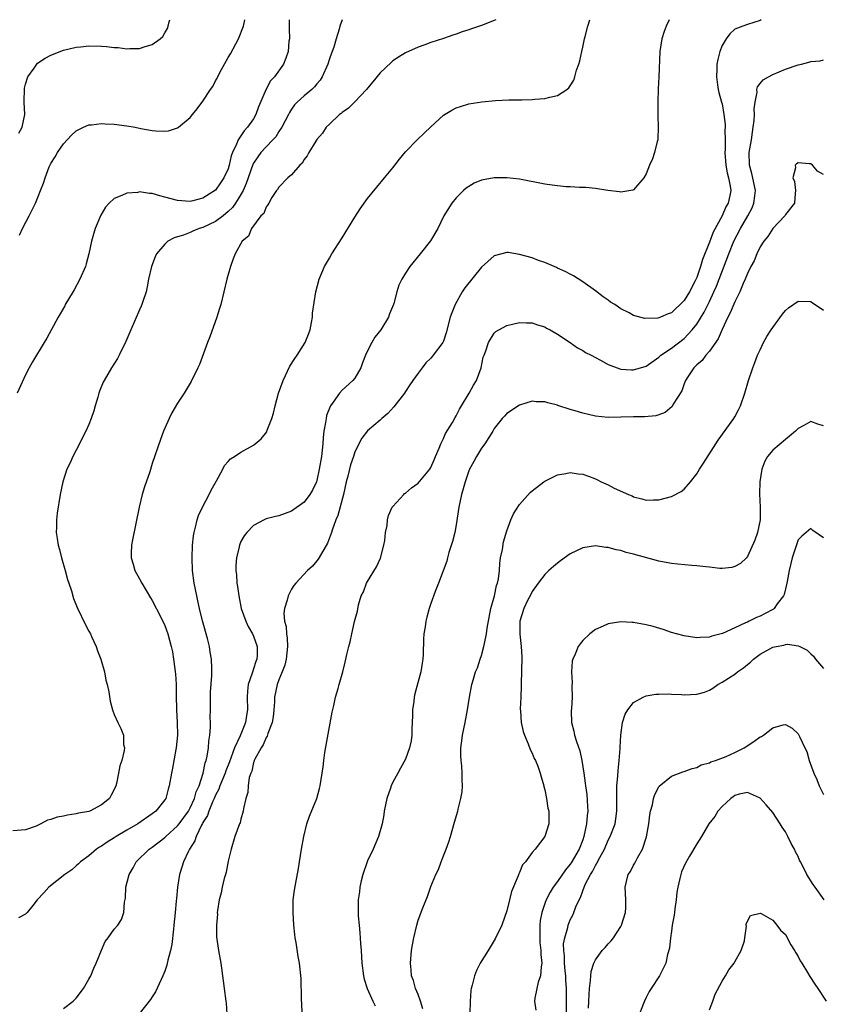
# Model space of a CAD drawing. Units: inches. Extents: x 2583000 to 2586000, y 1548000 to 1551000.
# Drawn here: x 2584188 to 2584315, y 1550844 to 1551000 of the extents above; entities that cross this region are included whole.
import ezdxf

# ---------------------------------------------------------------- set-up
doc = ezdxf.new("R2010")
doc.units = ezdxf.units.IN
doc.header["$MEASUREMENT"] = 0
doc.layers.add('LD25831548_10ft', color=112, linetype='Continuous')

msp = doc.modelspace()

# ---------------------------------------------------------------- linework, layer by layer
at = {"layer": 'LD25831548_10ft'}
for points, elevation in [([(2584239, 1551000), (2584238.62, 1550999), (2584238.52, 1550998.52), (2584238.06, 1550997), (2584237.67, 1550995.67), (2584237.44, 1550995), (2584237.31, 1550994.69), (2584237, 1550993.84), (2584236.73, 1550993), (2584235.86, 1550991), (2584235.53, 1550990.47), (2584235, 1550989.85), (2584234.63, 1550989.37), (2584234.22, 1550989), (2584233, 1550988), (2584231.91, 1550987), (2584231.47, 1550986.53), (2584231, 1550985.86), (2584230.66, 1550985.34), (2584230.5, 1550985), (2584229.44, 1550983), (2584229, 1550982.34), (2584228.49, 1550981.51), (2584228.03, 1550981), (2584227, 1550979.94), (2584226.17, 1550979), (2584225.65, 1550978.35), (2584225, 1550977.34), (2584224.88, 1550977.12), (2584223.85, 1550974.15), (2584223.35, 1550973), (2584223, 1550972.4), (2584222.13, 1550971), (2584221.67, 1550970.33), (2584221, 1550969.7), (2584220.19, 1550969), (2584219, 1550968.13), (2584217, 1550967.18), (2584216.42, 1550967), (2584215.42, 1550966.58), (2584215, 1550966.37), (2584213.95, 1550965.95), (2584213, 1550965.68), (2584212.44, 1550965.56), (2584211.47, 1550965), (2584211, 1550964.57), (2584209.69, 1550963), (2584209.47, 1550962.53), (2584208.86, 1550961), (2584208.41, 1550959), (2584208.21, 1550957.79), (2584208.01, 1550957), (2584207.49, 1550955.49), (2584207.35, 1550955), (2584207.25, 1550954.75), (2584207, 1550954.2), (2584205.64, 1550951), (2584204.84, 1550949.16), (2584203.77, 1550947), (2584203.5, 1550946.5), (2584202.57, 1550945), (2584201.4, 1550943), (2584201.26, 1550942.74), (2584200.66, 1550941.34), (2584200.55, 1550941), (2584200.38, 1550940.38), (2584199.97, 1550939), (2584199.76, 1550938.24), (2584199.37, 1550937), (2584199, 1550936.07), (2584198.53, 1550935), (2584197, 1550932.02), (2584196.44, 1550931), (2584196.01, 1550929.99), (2584195.52, 1550929), (2584194.85, 1550927), (2584194.44, 1550925), (2584193.96, 1550922.04), (2584193.86, 1550921), (2584193.87, 1550919.87), (2584193.83, 1550919), (2584193.96, 1550918.04), (2584194.14, 1550917), (2584194.34, 1550916.34), (2584194.68, 1550915), (2584195.24, 1550913), (2584195.6, 1550911.6), (2584195.8, 1550911), (2584196.22, 1550909.78), (2584196.58, 1550908.58), (2584197.16, 1550907.16), (2584198.43, 1550904.43), (2584199, 1550903.44), (2584199.23, 1550903), (2584199.42, 1550902.58), (2584200.13, 1550901), (2584200.34, 1550900.34), (2584200.85, 1550899), (2584201.43, 1550897), (2584201.69, 1550895.69), (2584201.9, 1550895), (2584202.14, 1550893.86), (2584202.37, 1550892.37), (2584202.73, 1550891), (2584203, 1550890.25), (2584203.56, 1550889), (2584204.03, 1550888.03), (2584204.45, 1550887), (2584204.48, 1550885.52), (2584204.6, 1550885), (2584204.58, 1550884.58), (2584204.17, 1550883), (2584203.86, 1550882.14), (2584203.69, 1550881), (2584203.35, 1550879.35), (2584203.26, 1550879), (2584203, 1550878.39), (2584202.49, 1550877.51), (2584202.22, 1550877), (2584201, 1550875.99), (2584199.13, 1550875), (2584199, 1550874.96), (2584197.33, 1550874.67), (2584197, 1550874.57), (2584195.62, 1550874.38), (2584195, 1550874.22), (2584193.97, 1550874.03), (2584193, 1550873.67), (2584192.45, 1550873.55), (2584191.41, 1550873), (2584190.64, 1550872.64), (2584189, 1550872.03), (2584187, 1550871.91)], 7730), ([(2584230.6, 1551000), (2584230.61, 1550999), (2584230.6, 1550998.6), (2584230.66, 1550997), (2584230.59, 1550996.59), (2584230.46, 1550995), (2584230.1, 1550993.9), (2584229.73, 1550993), (2584228.33, 1550991), (2584227.68, 1550990.32), (2584226.97, 1550989.03), (2584225.78, 1550986.22), (2584225.38, 1550985), (2584225, 1550984.35), (2584224.06, 1550983), (2584223.53, 1550982.47), (2584223, 1550981.64), (2584222.55, 1550981), (2584222.32, 1550980.32), (2584221.66, 1550979), (2584221.48, 1550978.52), (2584221.16, 1550977), (2584221, 1550976.47), (2584220.31, 1550975), (2584219.76, 1550974.24), (2584219, 1550973.07), (2584217, 1550971.8), (2584215.39, 1550971.39), (2584215, 1550971.3), (2584213, 1550971.46), (2584211, 1550971.99), (2584210.19, 1550972.19), (2584209, 1550972.55), (2584208.56, 1550972.56), (2584207, 1550972.8), (2584206.73, 1550972.73), (2584205, 1550972.61), (2584204.21, 1550972.21), (2584203, 1550971.77), (2584202.18, 1550971), (2584201.63, 1550970.37), (2584200.88, 1550969.12), (2584200, 1550967), (2584199.41, 1550965), (2584199, 1550963), (2584198.55, 1550961.45), (2584198.44, 1550961), (2584197.57, 1550959), (2584196.65, 1550957.35), (2584195.61, 1550955.61), (2584195.26, 1550955), (2584195.18, 1550954.82), (2584194.46, 1550953.54), (2584194.11, 1550953), (2584192.32, 1550949.68), (2584191.9, 1550949), (2584190.06, 1550945.94), (2584189.55, 1550945), (2584189, 1550943.9), (2584187.64, 1550941)], 7740), ([(2584263.27, 1551000), (2584263, 1550999.86), (2584261, 1550999.09), (2584259.44, 1550998.56), (2584259, 1550998.4), (2584257.93, 1550998.07), (2584257, 1550997.71), (2584256.45, 1550997.55), (2584255, 1550997.03), (2584253, 1550996.38), (2584252.04, 1550996.04), (2584251, 1550995.65), (2584249, 1550994.77), (2584247.91, 1550994.09), (2584247, 1550993.49), (2584246.74, 1550993.26), (2584245, 1550991.6), (2584243.84, 1550990.16), (2584243, 1550989.18), (2584242.86, 1550989), (2584241, 1550987.04), (2584239.99, 1550986.01), (2584239, 1550985.35), (2584238.83, 1550985.17), (2584238.57, 1550985), (2584237, 1550983.51), (2584236.49, 1550983), (2584235.91, 1550982.09), (2584235, 1550981.09), (2584234.82, 1550980.82), (2584233.73, 1550979), (2584233.49, 1550978.51), (2584233, 1550977.93), (2584232.68, 1550977.32), (2584232.33, 1550977), (2584231, 1550975.5), (2584230.42, 1550975), (2584229, 1550973.55), (2584228.8, 1550973.2), (2584228.63, 1550973), (2584227.91, 1550971.91), (2584227.39, 1550971), (2584227.26, 1550970.74), (2584227, 1550970.46), (2584226.6, 1550969.4), (2584226.17, 1550969), (2584224.68, 1550967), (2584224.2, 1550965.8), (2584223.22, 1550965), (2584222.1, 1550963), (2584221.78, 1550962.22), (2584221.36, 1550961), (2584221, 1550959.75), (2584220.79, 1550959), (2584219.81, 1550955), (2584219.63, 1550954.37), (2584219.2, 1550953), (2584218.11, 1550949.89), (2584217.74, 1550949), (2584216.44, 1550945.56), (2584216.19, 1550945), (2584215.13, 1550942.87), (2584214.02, 1550941), (2584213, 1550939.41), (2584212.11, 1550937.89), (2584211.66, 1550937), (2584211, 1550935.49), (2584210.79, 1550935), (2584210.3, 1550933.7), (2584209, 1550929.88), (2584208.59, 1550928.59), (2584207.78, 1550926.22), (2584207.42, 1550925), (2584206.91, 1550923), (2584205.86, 1550917.86), (2584205.74, 1550917), (2584205.67, 1550915.67), (2584205.69, 1550915), (2584205.98, 1550914.02), (2584206.27, 1550913), (2584207, 1550911.69), (2584207.34, 1550911), (2584208.71, 1550908.71), (2584209, 1550908.26), (2584210.34, 1550905.66), (2584211, 1550904.3), (2584211.46, 1550903), (2584211.99, 1550901), (2584212.18, 1550900.18), (2584212.36, 1550899), (2584212.54, 1550897.46), (2584212.63, 1550897), (2584212.67, 1550896.67), (2584212.76, 1550895), (2584212.75, 1550893.25), (2584212.81, 1550891), (2584212.94, 1550889), (2584212.97, 1550887), (2584212.8, 1550885), (2584212.74, 1550884.74), (2584212.22, 1550881.78), (2584212.02, 1550881), (2584211.67, 1550879), (2584211.51, 1550878.49), (2584211.13, 1550877), (2584211, 1550876.8), (2584209.57, 1550875), (2584209, 1550874.57), (2584206.73, 1550873), (2584205, 1550872.01), (2584203.3, 1550871), (2584203, 1550870.8), (2584201.89, 1550870.11), (2584201, 1550869.48), (2584200.68, 1550869.32), (2584200.21, 1550869), (2584199, 1550867.96), (2584197.68, 1550867), (2584197.35, 1550866.65), (2584197, 1550866.34), (2584196.27, 1550865.73), (2584195.21, 1550865), (2584192.67, 1550863), (2584191.89, 1550862.11), (2584190.84, 1550861), (2584190.11, 1550860.11), (2584189.23, 1550859), (2584189.14, 1550858.86), (2584189, 1550858.74), (2584187.88, 1550858.12)], 7720), ([(2584187.94, 1550982.06), (2584188.47, 1550983), (2584188.86, 1550985), (2584188.79, 1550987), (2584188.84, 1550989.16), (2584189, 1550989.82), (2584189.35, 1550991), (2584190.37, 1550992.37), (2584190.78, 1550993), (2584190.88, 1550993.12), (2584192.08, 1550993.92), (2584193, 1550994.42), (2584195, 1550995.21), (2584197, 1550995.67), (2584197.72, 1550995.72), (2584199, 1550995.86), (2584201, 1550995.82), (2584201.78, 1550995.78), (2584203, 1550995.63), (2584203.61, 1550995.61), (2584205, 1550995.41), (2584205.47, 1550995.47), (2584207, 1550995.44), (2584207.73, 1550995.73), (2584209, 1550996.06), (2584210.25, 1550997), (2584210.67, 1550997.33), (2584211, 1550997.95), (2584211.41, 1550998.59), (2584211.53, 1550999), (2584211.65, 1550999.65), (2584211.77, 1551000)], 7760), ([(2584188.02, 1550965.98), (2584188.49, 1550967), (2584189.57, 1550969), (2584190.06, 1550970.06), (2584190.56, 1550971), (2584191, 1550972.08), (2584191.34, 1550973), (2584191.84, 1550974.16), (2584192.06, 1550975), (2584192.74, 1550976.74), (2584193, 1550977.27), (2584193.68, 1550978.32), (2584194.04, 1550979), (2584195, 1550980.4), (2584196.26, 1550981.74), (2584197, 1550982.45), (2584198.13, 1550983), (2584199, 1550983.38), (2584199.4, 1550983.4), (2584201, 1550983.61), (2584201.56, 1550983.56), (2584203, 1550983.52), (2584205, 1550983.24), (2584206.31, 1550983), (2584207.17, 1550982.82), (2584209, 1550982.52), (2584209.56, 1550982.44), (2584211, 1550982.41), (2584211.56, 1550982.44), (2584213, 1550982.9), (2584213.14, 1550983), (2584215, 1550984.55), (2584215.35, 1550985), (2584216.1, 1550985.9), (2584217, 1550987.13), (2584218.2, 1550989), (2584218.54, 1550989.46), (2584219, 1550990.32), (2584219.24, 1550990.76), (2584219.33, 1550991), (2584219.67, 1550991.67), (2584221, 1550994.04), (2584221.37, 1550994.63), (2584222.62, 1550997), (2584223.41, 1550999), (2584223.6, 1551000)], 7750), ([(2584195, 1550843.81), (2584196.51, 1550845), (2584196.76, 1550845.24), (2584197, 1550845.48), (2584198.15, 1550847), (2584199, 1550848.47), (2584199.28, 1550849), (2584199.78, 1550850.22), (2584200.15, 1550851), (2584200.96, 1550853.04), (2584201.57, 1550854.43), (2584202.01, 1550855), (2584203, 1550856.37), (2584203.56, 1550857), (2584204.12, 1550857.88), (2584204.53, 1550859), (2584204.6, 1550860.6), (2584204.77, 1550861.23), (2584204.85, 1550863), (2584205.34, 1550865), (2584205.96, 1550866.04), (2584206.45, 1550867), (2584208.52, 1550869), (2584209, 1550869.32), (2584211, 1550870.85), (2584211.14, 1550871), (2584213, 1550872.66), (2584213.27, 1550873), (2584214, 1550874), (2584214.72, 1550875), (2584215, 1550875.51), (2584215.69, 1550877), (2584215.95, 1550878.05), (2584216.4, 1550879), (2584217.05, 1550881), (2584217.37, 1550882.63), (2584217.53, 1550883), (2584217.69, 1550883.69), (2584217.86, 1550885), (2584217.93, 1550886.07), (2584218.08, 1550887), (2584218.2, 1550888.2), (2584218.21, 1550889), (2584218.17, 1550889.83), (2584218.2, 1550891), (2584218.21, 1550892.21), (2584218.18, 1550893), (2584218.2, 1550893.8), (2584218.4, 1550896.4), (2584218.42, 1550897), (2584218.41, 1550897.59), (2584218.34, 1550899), (2584218.12, 1550900.12), (2584218.02, 1550901), (2584217.71, 1550902.29), (2584216.94, 1550905.06), (2584216.47, 1550907), (2584216.22, 1550908.22), (2584216.02, 1550909), (2584215.63, 1550911), (2584215.37, 1550913), (2584215.29, 1550915), (2584215.37, 1550917), (2584215.51, 1550918.49), (2584215.6, 1550919), (2584215.83, 1550919.83), (2584216.08, 1550921), (2584216.3, 1550921.7), (2584216.93, 1550923), (2584218.01, 1550925), (2584218.31, 1550925.69), (2584219.17, 1550927.17), (2584220.15, 1550929), (2584220.42, 1550929.58), (2584221, 1550930.23), (2584221.38, 1550930.62), (2584221.97, 1550931), (2584223, 1550931.71), (2584225, 1550932.82), (2584225.26, 1550933), (2584226.22, 1550933.78), (2584227.09, 1550934.91), (2584227.17, 1550935.17), (2584227.91, 1550937), (2584228.17, 1550937.83), (2584228.39, 1550939), (2584228.92, 1550941), (2584229.65, 1550943), (2584230.74, 1550945.26), (2584231.52, 1550946.48), (2584231.89, 1550947), (2584233.16, 1550949), (2584233.69, 1550950.31), (2584233.93, 1550951), (2584234.15, 1550952.15), (2584234.29, 1550953), (2584234.33, 1550953.67), (2584234.83, 1550957), (2584235.35, 1550959), (2584236.2, 1550961), (2584237, 1550962.35), (2584237.36, 1550963), (2584239, 1550965.56), (2584241, 1550968.83), (2584241.85, 1550970.15), (2584243, 1550971.74), (2584244.45, 1550973.55), (2584245.69, 1550975), (2584247, 1550976.61), (2584248.05, 1550977.95), (2584249, 1550979.11), (2584250.83, 1550981), (2584251.93, 1550982.07), (2584253, 1550983.08), (2584255, 1550984.9), (2584256.29, 1550985.71), (2584257, 1550986.07), (2584257.69, 1550986.31), (2584259, 1550986.71), (2584261.04, 1550987.04), (2584263.23, 1550987.23), (2584265.32, 1550987.32), (2584267, 1550987.33), (2584267.35, 1550987.35), (2584269, 1550987.37), (2584269.43, 1550987.43), (2584271, 1550987.53), (2584271.77, 1550987.77), (2584273, 1550988.04), (2584274.47, 1550989), (2584274.77, 1550989.23), (2584275, 1550989.55), (2584275.56, 1550990.44), (2584275.75, 1550991), (2584276.03, 1550992.03), (2584276.37, 1550993), (2584276.52, 1550993.48), (2584276.84, 1550995), (2584277, 1550995.68), (2584277.28, 1550997), (2584277.37, 1550997.37), (2584277.79, 1550999), (2584278.11, 1551000)], 7710), ([(2584290.66, 1551000), (2584290.17, 1550999), (2584289.84, 1550998.16), (2584289.46, 1550997), (2584289.18, 1550995), (2584289.02, 1550991), (2584288.91, 1550989.09), (2584288.83, 1550987), (2584288.83, 1550984.83), (2584288.92, 1550983), (2584288.85, 1550981.15), (2584288.83, 1550981), (2584288.75, 1550980.75), (2584288.3, 1550979), (2584287.99, 1550978.01), (2584287.53, 1550977), (2584287, 1550975.67), (2584286.62, 1550975), (2584285, 1550973.14), (2584284.92, 1550973.08), (2584283, 1550972.77), (2584282.82, 1550972.82), (2584280.98, 1550973.02), (2584279, 1550973.32), (2584277.5, 1550973.5), (2584276.5, 1550973.5), (2584275, 1550973.6), (2584274.39, 1550973.62), (2584273, 1550973.74), (2584272.15, 1550973.85), (2584271, 1550974.03), (2584267, 1550974.81), (2584265, 1550975.04), (2584263, 1550975.03), (2584261, 1550974.65), (2584259.83, 1550974.17), (2584259, 1550973.68), (2584258.6, 1550973.4), (2584258.14, 1550973), (2584257, 1550971.88), (2584256.29, 1550971), (2584255.03, 1550969), (2584254.09, 1550967), (2584252.94, 1550965.06), (2584251.33, 1550963), (2584249.69, 1550961), (2584249, 1550959.99), (2584248.4, 1550959), (2584247.95, 1550958.05), (2584247.64, 1550957), (2584247.16, 1550955.16), (2584247.1, 1550955), (2584246.46, 1550953.54), (2584246.31, 1550953), (2584245.09, 1550951), (2584244.16, 1550949.84), (2584243.68, 1550949), (2584243, 1550947.68), (2584242.68, 1550947), (2584242.22, 1550945.78), (2584241.94, 1550945), (2584241, 1550943.39), (2584240.7, 1550943), (2584239, 1550941.48), (2584238.56, 1550941), (2584237.59, 1550939.59), (2584237.15, 1550939), (2584237.1, 1550938.9), (2584236.54, 1550937.46), (2584236.44, 1550937), (2584236.37, 1550936.37), (2584236.12, 1550935), (2584236.01, 1550933.99), (2584235.95, 1550933), (2584235.72, 1550931), (2584235.38, 1550929), (2584235, 1550927.24), (2584234.92, 1550927), (2584234.3, 1550925.7), (2584233.86, 1550925), (2584233, 1550923.8), (2584231, 1550922.35), (2584229.98, 1550922.02), (2584229, 1550921.66), (2584228.45, 1550921.55), (2584227, 1550921.14), (2584226.68, 1550921), (2584225, 1550920.1), (2584223.92, 1550919), (2584223.51, 1550918.49), (2584223, 1550917.57), (2584222.77, 1550917), (2584222.73, 1550916.73), (2584222.32, 1550915), (2584222.2, 1550913.8), (2584222.21, 1550913), (2584222.3, 1550912.3), (2584222.36, 1550911), (2584222.46, 1550910.46), (2584222.65, 1550909), (2584223.06, 1550907), (2584223.76, 1550905), (2584224.17, 1550904.17), (2584224.83, 1550903), (2584225, 1550902.61), (2584225.56, 1550901), (2584225.56, 1550899.56), (2584225.52, 1550899), (2584225.36, 1550898.64), (2584225, 1550897.46), (2584224.87, 1550897.13), (2584224.79, 1550896.79), (2584224.16, 1550895), (2584224.04, 1550893.96), (2584223.97, 1550893), (2584224.03, 1550891), (2584223.89, 1550890.11), (2584223.74, 1550889), (2584222.88, 1550886.88), (2584222, 1550885), (2584221.21, 1550882.79), (2584220.62, 1550881.38), (2584220.5, 1550881), (2584219.69, 1550879), (2584219.52, 1550878.48), (2584219, 1550877.51), (2584218.78, 1550877), (2584218.59, 1550876.59), (2584217.92, 1550875), (2584217.7, 1550874.3), (2584217, 1550873.19), (2584216.94, 1550873.06), (2584216.76, 1550872.76), (2584215.91, 1550871), (2584215.71, 1550870.29), (2584214.86, 1550869), (2584214.7, 1550868.7), (2584213.93, 1550867), (2584213.72, 1550866.28), (2584213.3, 1550865), (2584212.99, 1550863), (2584212.81, 1550861.19), (2584212.79, 1550860.79), (2584212.63, 1550859), (2584212.43, 1550857), (2584212.34, 1550856.34), (2584212.07, 1550853.93), (2584211.87, 1550853), (2584211.47, 1550851.47), (2584211.32, 1550850.68), (2584211, 1550849.7), (2584210.69, 1550849), (2584210.38, 1550848.38), (2584209.52, 1550846.48), (2584209, 1550845.65), (2584208.73, 1550845.27), (2584206.94, 1550843)], 7700), ([(2584305.17, 1551000), (2584305, 1550999.86), (2584303, 1550999.25), (2584302.29, 1550999), (2584301, 1550998.51), (2584300.21, 1550997.79), (2584299.62, 1550997), (2584299, 1550995.94), (2584298.63, 1550995), (2584298.31, 1550993.69), (2584298.19, 1550993), (2584298.16, 1550992.16), (2584298.1, 1550991), (2584298.3, 1550989.7), (2584298.38, 1550989), (2584298.48, 1550988.48), (2584298.93, 1550987), (2584299, 1550986.71), (2584299.3, 1550985), (2584299.47, 1550983.47), (2584299.48, 1550983), (2584299.45, 1550982.55), (2584299.49, 1550981), (2584299.48, 1550979.48), (2584299.43, 1550979), (2584299.58, 1550977), (2584299.79, 1550975.79), (2584300.03, 1550975), (2584300.3, 1550973.7), (2584300.37, 1550973), (2584300.22, 1550972.22), (2584299.94, 1550971), (2584299.58, 1550970.42), (2584299.02, 1550969), (2584297.58, 1550966.42), (2584297, 1550964.87), (2584295.9, 1550962.1), (2584295.59, 1550961), (2584295, 1550959.3), (2584294.75, 1550958.75), (2584293.83, 1550957), (2584293, 1550955.63), (2584292.4, 1550955), (2584291.66, 1550954.34), (2584291, 1550953.7), (2584290.46, 1550953.54), (2584289.27, 1550953), (2584289, 1550952.89), (2584288.86, 1550952.86), (2584286.82, 1550952.82), (2584285, 1550953.29), (2584284.3, 1550953.7), (2584283, 1550954.34), (2584282.05, 1550955), (2584281.4, 1550955.4), (2584281, 1550955.7), (2584280.24, 1550956.24), (2584279, 1550957.18), (2584277, 1550958.6), (2584275.53, 1550959.53), (2584275, 1550959.8), (2584274.24, 1550960.24), (2584273, 1550960.77), (2584272.85, 1550960.85), (2584272.48, 1550961), (2584271, 1550961.64), (2584270.01, 1550961.99), (2584269, 1550962.37), (2584267, 1550962.94), (2584265.21, 1550963.21), (2584265, 1550963.24), (2584263, 1550962.72), (2584261, 1550960.91), (2584258.37, 1550957.63), (2584257.95, 1550957), (2584256.82, 1550955), (2584256.3, 1550953.7), (2584256.07, 1550953), (2584255.44, 1550950.56), (2584255, 1550949.2), (2584254.89, 1550949), (2584253.39, 1550947), (2584253.21, 1550946.79), (2584253, 1550946.53), (2584252.21, 1550945.79), (2584251.61, 1550945), (2584251, 1550944.19), (2584250.17, 1550943), (2584249.67, 1550942.33), (2584249, 1550941.3), (2584248.82, 1550941), (2584247.13, 1550938.87), (2584246.19, 1550937.81), (2584245.25, 1550937), (2584245, 1550936.75), (2584243, 1550935.05), (2584242.09, 1550933.91), (2584241, 1550931.76), (2584240.77, 1550931), (2584240.32, 1550929.68), (2584239.89, 1550927.89), (2584239.64, 1550927), (2584239.18, 1550925), (2584238.32, 1550921.68), (2584238, 1550921), (2584237.4, 1550919.4), (2584237.31, 1550919), (2584236.7, 1550917.3), (2584235.71, 1550915.71), (2584235.21, 1550914.79), (2584234.3, 1550913.7), (2584233.52, 1550913), (2584231.66, 1550911), (2584231.37, 1550910.63), (2584231, 1550910.08), (2584230.45, 1550909), (2584230.31, 1550908.31), (2584229.9, 1550907), (2584229.8, 1550906.2), (2584229.91, 1550905), (2584230.17, 1550904.17), (2584230.21, 1550903), (2584230.33, 1550902.33), (2584230.35, 1550901), (2584230.15, 1550899), (2584229.94, 1550898.06), (2584229.53, 1550897), (2584229, 1550895.74), (2584228.71, 1550895), (2584228.3, 1550893), (2584228.28, 1550892.28), (2584228.21, 1550891), (2584228.11, 1550889.89), (2584227.96, 1550889), (2584227.26, 1550887.26), (2584227.16, 1550886.84), (2584227, 1550886.64), (2584226.53, 1550885.47), (2584226.18, 1550885), (2584225.18, 1550883.18), (2584225.11, 1550883), (2584225.09, 1550882.91), (2584225, 1550882.7), (2584224.71, 1550881.29), (2584224.56, 1550881), (2584224.33, 1550880.33), (2584224.14, 1550879), (2584224.08, 1550877.92), (2584223.77, 1550877), (2584223.43, 1550875.43), (2584223.38, 1550875), (2584223, 1550873.73), (2584222.86, 1550873.14), (2584222.79, 1550873), (2584222.06, 1550871), (2584221.45, 1550869), (2584221, 1550867.09), (2584220.65, 1550865.35), (2584220.57, 1550865), (2584220.38, 1550864.38), (2584220.04, 1550863), (2584219.88, 1550862.12), (2584219.56, 1550861), (2584219.3, 1550859.3), (2584219.27, 1550859), (2584219.28, 1550858.72), (2584219.13, 1550857), (2584219.15, 1550855.15), (2584219.46, 1550853), (2584219.83, 1550851), (2584220.22, 1550848.22), (2584220.37, 1550847), (2584220.64, 1550845), (2584220.66, 1550844.66), (2584220.78, 1550843)], 7690), ([(2584232.77, 1550841.23), (2584232.57, 1550845.43), (2584232.54, 1550848.54), (2584232.25, 1550851), (2584232.02, 1550852.02), (2584231.73, 1550854.27), (2584231.59, 1550855), (2584231.52, 1550855.52), (2584231.38, 1550857), (2584231.24, 1550859), (2584231.28, 1550861), (2584231.47, 1550862.53), (2584231.7, 1550863.7), (2584232.07, 1550865.93), (2584232.28, 1550867), (2584232.58, 1550869), (2584232.92, 1550871), (2584233.42, 1550873), (2584233.82, 1550874.18), (2584234.98, 1550877), (2584235.41, 1550878.59), (2584235.54, 1550879), (2584235.99, 1550882.01), (2584236.09, 1550883), (2584236.28, 1550884.28), (2584237.39, 1550890.61), (2584237.69, 1550891.69), (2584237.96, 1550893), (2584238.37, 1550894.37), (2584238.52, 1550895), (2584239.09, 1550897), (2584239.49, 1550898.51), (2584239.74, 1550899.74), (2584240.05, 1550901), (2584240.26, 1550901.74), (2584240.5, 1550903), (2584240.95, 1550904.95), (2584241.4, 1550906.6), (2584241.59, 1550907.59), (2584242.02, 1550909), (2584242.35, 1550909.65), (2584242.83, 1550911), (2584243, 1550911.26), (2584244.4, 1550913.6), (2584245.03, 1550914.97), (2584245.6, 1550917), (2584245.75, 1550917.75), (2584245.86, 1550919), (2584246.09, 1550920.09), (2584246.14, 1550921), (2584246.29, 1550921.71), (2584246.91, 1550923), (2584247, 1550923.13), (2584248.71, 1550925), (2584248.86, 1550925.14), (2584249, 1550925.23), (2584249.94, 1550926.06), (2584251, 1550926.81), (2584252.83, 1550929), (2584253, 1550929.26), (2584253.52, 1550930.48), (2584253.76, 1550931), (2584254.33, 1550932.33), (2584254.58, 1550933), (2584255, 1550933.85), (2584255.34, 1550934.66), (2584256.4, 1550936.4), (2584256.83, 1550937.17), (2584257, 1550937.42), (2584257.52, 1550938.48), (2584257.82, 1550939), (2584259.05, 1550941), (2584259.73, 1550942.27), (2584260.2, 1550943), (2584260.93, 1550945), (2584261.29, 1550946.71), (2584261.4, 1550947), (2584261.69, 1550947.69), (2584262.11, 1550949), (2584263, 1550950.47), (2584263.27, 1550950.73), (2584263.74, 1550951), (2584265, 1550951.71), (2584265.89, 1550951.89), (2584267, 1550952.17), (2584268.12, 1550952.12), (2584269, 1550952.12), (2584269.82, 1550951.82), (2584271, 1550951.48), (2584271.29, 1550951.29), (2584271.83, 1550951), (2584273, 1550950.31), (2584275, 1550949), (2584276.17, 1550948.17), (2584277, 1550947.74), (2584277.44, 1550947.44), (2584278.33, 1550947), (2584279, 1550946.62), (2584279.77, 1550946.23), (2584281, 1550945.53), (2584282.85, 1550944.85), (2584283, 1550944.82), (2584284.68, 1550944.68), (2584285, 1550944.68), (2584287, 1550945.27), (2584289, 1550946.68), (2584289.34, 1550947), (2584291, 1550948.13), (2584293, 1550949.66), (2584294.29, 1550951), (2584295, 1550951.9), (2584296.18, 1550953.82), (2584297, 1550955.47), (2584297.72, 1550957), (2584298.1, 1550957.9), (2584298.54, 1550959), (2584300.05, 1550963), (2584300.88, 1550965), (2584301.91, 1550967), (2584303.07, 1550969), (2584303.74, 1550970.26), (2584304.04, 1550971), (2584304.16, 1550972.16), (2584304.28, 1550973), (2584303.69, 1550975.69), (2584303.31, 1550977), (2584303.29, 1550979), (2584303.63, 1550981), (2584303.78, 1550982.22), (2584303.92, 1550983), (2584304.06, 1550984.06), (2584304.1, 1550985), (2584304.07, 1550985.93), (2584304.2, 1550987), (2584304.53, 1550988.53), (2584304.51, 1550989), (2584304.59, 1550989.41), (2584305, 1550989.93), (2584305.5, 1550990.5), (2584306.33, 1550991), (2584307, 1550991.36), (2584309, 1550992.21), (2584311, 1550992.89), (2584311.55, 1550993), (2584312.72, 1550993.28), (2584313, 1550993.41), (2584314.48, 1550993.52), (2584315, 1550993.68)], 7680), ([(2584315, 1550975.57), (2584314.06, 1550976.06), (2584313.28, 1550977), (2584313, 1550977.21), (2584312.74, 1550977.26), (2584311, 1550977.41), (2584310.75, 1550977.25), (2584310.54, 1550977), (2584310.59, 1550976.59), (2584310.17, 1550975), (2584310.42, 1550974.42), (2584310.57, 1550973), (2584310.55, 1550972.55), (2584310.43, 1550971), (2584309, 1550969.21), (2584308.94, 1550969.06), (2584308.9, 1550969), (2584307, 1550967.03), (2584306.24, 1550965.76), (2584305.57, 1550965), (2584305, 1550964.11), (2584304.5, 1550963), (2584304.08, 1550961.92), (2584303.56, 1550961), (2584303, 1550959.93), (2584302.64, 1550959), (2584302.32, 1550958.32), (2584301.8, 1550957), (2584301, 1550955.44), (2584300.3, 1550953.7), (2584299.93, 1550953), (2584299, 1550951.05), (2584298.39, 1550949.61), (2584297, 1550947.65), (2584296.42, 1550947), (2584295.84, 1550946.16), (2584295, 1550945.48), (2584294.77, 1550945.23), (2584294.52, 1550945), (2584293.6, 1550943.6), (2584293.23, 1550943), (2584293, 1550942.47), (2584292.62, 1550941.38), (2584291.28, 1550939.28), (2584291.09, 1550938.91), (2584290.02, 1550937.98), (2584289, 1550937.58), (2584288.55, 1550937.45), (2584286.72, 1550937.28), (2584285, 1550937.27), (2584283, 1550937.21), (2584281, 1550937.19), (2584279, 1550937.4), (2584277, 1550937.83), (2584275.78, 1550938.22), (2584275, 1550938.42), (2584273.07, 1550939.07), (2584273, 1550939.11), (2584271.46, 1550939.46), (2584271, 1550939.66), (2584269.66, 1550939.66), (2584269, 1550939.74), (2584267, 1550939.14), (2584265, 1550937.81), (2584264.63, 1550937.37), (2584264.27, 1550937), (2584263, 1550935.42), (2584262.77, 1550935), (2584261.51, 1550933), (2584261, 1550932.3), (2584260.19, 1550931), (2584259.78, 1550930.22), (2584259.11, 1550929), (2584259, 1550928.73), (2584258.4, 1550927), (2584258.11, 1550925.89), (2584257.83, 1550925), (2584257.42, 1550923), (2584257, 1550920.21), (2584256.77, 1550919), (2584256.43, 1550917.57), (2584255.85, 1550915.85), (2584255.61, 1550915), (2584255.5, 1550914.5), (2584254.19, 1550911), (2584253.67, 1550909.67), (2584253, 1550907.79), (2584252.75, 1550907), (2584252.37, 1550905.63), (2584252.23, 1550905), (2584252.1, 1550904.1), (2584251.91, 1550903), (2584251.85, 1550902.15), (2584251.79, 1550899.79), (2584251.74, 1550899), (2584251.61, 1550898.39), (2584251.42, 1550897), (2584250.48, 1550893.52), (2584250.38, 1550893), (2584250.3, 1550892.3), (2584250.12, 1550891), (2584250.09, 1550890.09), (2584250.07, 1550889), (2584250.01, 1550888.01), (2584249.99, 1550887), (2584249.88, 1550886.12), (2584249.63, 1550885), (2584249, 1550883.22), (2584248.22, 1550881.78), (2584247.77, 1550881), (2584247, 1550879.55), (2584246.73, 1550879), (2584246.61, 1550878.61), (2584246.03, 1550877), (2584245.63, 1550875), (2584245.57, 1550874.43), (2584245.32, 1550873), (2584244.75, 1550871), (2584243.89, 1550869), (2584243, 1550867.15), (2584242.94, 1550867), (2584242.26, 1550865), (2584242, 1550864), (2584241.79, 1550863), (2584241.73, 1550862.27), (2584241.54, 1550861), (2584241.51, 1550859), (2584241.53, 1550858.47), (2584241.66, 1550857), (2584241.8, 1550855.8), (2584241.91, 1550854.09), (2584242, 1550853), (2584242.12, 1550851), (2584242.36, 1550849), (2584242.48, 1550848.48), (2584242.94, 1550847), (2584243.83, 1550845), (2584244.23, 1550844.23)], 7670), ([(2584251.76, 1550843.76), (2584251.37, 1550845), (2584251, 1550846.04), (2584250.6, 1550847), (2584250.26, 1550848.26), (2584249.96, 1550849), (2584249.91, 1550849.91), (2584249.76, 1550851), (2584249.95, 1550853), (2584250.12, 1550853.88), (2584250.31, 1550855), (2584250.78, 1550857), (2584251, 1550857.76), (2584251.72, 1550859.72), (2584252.46, 1550861.54), (2584253, 1550863.09), (2584253.8, 1550865), (2584254.2, 1550865.8), (2584254.63, 1550867), (2584255, 1550867.96), (2584255.44, 1550869), (2584255.85, 1550870.15), (2584256.13, 1550871), (2584256.76, 1550873.24), (2584257.24, 1550875), (2584257.31, 1550875.31), (2584257.75, 1550877), (2584257.93, 1550878.07), (2584257.99, 1550879), (2584257.95, 1550879.94), (2584257.95, 1550881), (2584257.87, 1550882.13), (2584257.79, 1550883), (2584257.76, 1550883.76), (2584257.75, 1550885), (2584257.9, 1550886.1), (2584257.99, 1550887), (2584258.41, 1550889), (2584258.79, 1550891), (2584259.09, 1550893), (2584259.49, 1550895), (2584259.66, 1550895.66), (2584260.07, 1550897), (2584260.35, 1550897.65), (2584260.77, 1550899), (2584261, 1550899.59), (2584261.39, 1550901), (2584261.45, 1550901.45), (2584261.81, 1550903), (2584261.91, 1550903.91), (2584262.46, 1550907), (2584263.03, 1550909), (2584263.39, 1550910.61), (2584263.53, 1550911), (2584263.67, 1550911.67), (2584263.82, 1550913), (2584263.87, 1550914.13), (2584264.02, 1550915), (2584264.3, 1550916.3), (2584264.47, 1550917.53), (2584265, 1550919.27), (2584265.64, 1550921), (2584266.03, 1550921.97), (2584267, 1550923.44), (2584268.7, 1550925.3), (2584269, 1550925.57), (2584270.82, 1550927), (2584271, 1550927.12), (2584271.21, 1550927.21), (2584273, 1550928.1), (2584274.31, 1550928.31), (2584275, 1550928.47), (2584276.28, 1550928.28), (2584277, 1550928.22), (2584277.89, 1550927.89), (2584279, 1550927.47), (2584279.32, 1550927.32), (2584279.92, 1550927), (2584281, 1550926.52), (2584281.97, 1550926.03), (2584284.24, 1550925), (2584284.78, 1550924.78), (2584285, 1550924.65), (2584286.34, 1550924.34), (2584287, 1550924.12), (2584288.15, 1550924.15), (2584289, 1550924.19), (2584291, 1550924.68), (2584292.52, 1550925.48), (2584293, 1550925.83), (2584293.99, 1550927), (2584295, 1550928.28), (2584295.45, 1550929), (2584296.06, 1550929.94), (2584298.4, 1550933.6), (2584300.84, 1550937), (2584301, 1550937.27), (2584301.61, 1550938.39), (2584301.91, 1550939), (2584302.59, 1550941), (2584303.19, 1550943), (2584303.86, 1550945), (2584304.15, 1550945.85), (2584304.61, 1550947), (2584305, 1550947.88), (2584305.54, 1550949), (2584306.06, 1550949.94), (2584306.74, 1550951), (2584307, 1550951.38), (2584308.52, 1550953.48), (2584309, 1550954.08), (2584309.49, 1550954.51), (2584311, 1550955.56), (2584313, 1550955.5), (2584313.3, 1550955.3), (2584313.68, 1550955), (2584315, 1550954.13)], 7660), ([(2584315, 1550935.87), (2584314.11, 1550936.11), (2584313, 1550936.52), (2584311.89, 1550935.89), (2584311, 1550935.43), (2584310.61, 1550935), (2584309, 1550933.72), (2584307, 1550931.99), (2584306.19, 1550931), (2584305.74, 1550930.27), (2584305.29, 1550929), (2584304.98, 1550927), (2584304.91, 1550925.09), (2584305.01, 1550923.01), (2584305.01, 1550921), (2584304.6, 1550919), (2584304.19, 1550917.81), (2584303, 1550915.19), (2584302.84, 1550915), (2584301.9, 1550914.1), (2584301, 1550913.61), (2584300.53, 1550913.47), (2584299, 1550913.33), (2584298.66, 1550913.34), (2584297, 1550913.54), (2584296.43, 1550913.57), (2584295, 1550913.76), (2584294.21, 1550913.79), (2584292.02, 1550913.98), (2584291, 1550914.1), (2584289, 1550914.5), (2584285, 1550915.58), (2584283.85, 1550915.85), (2584283, 1550916.15), (2584282.25, 1550916.25), (2584281, 1550916.65), (2584280.65, 1550916.65), (2584279, 1550916.9), (2584277, 1550916.61), (2584275, 1550915.64), (2584273.49, 1550914.51), (2584273, 1550914.17), (2584272.37, 1550913.63), (2584271.65, 1550913), (2584271, 1550912.37), (2584269.95, 1550911), (2584269, 1550909.69), (2584268.78, 1550909.22), (2584268.28, 1550908.28), (2584267.67, 1550907), (2584267.07, 1550905), (2584267.07, 1550902.93), (2584267.27, 1550901), (2584267.35, 1550899.35), (2584267.33, 1550897), (2584267.27, 1550895.27), (2584267.29, 1550894.71), (2584267.2, 1550893), (2584267.12, 1550891.12), (2584267.16, 1550890.84), (2584267.26, 1550889), (2584267.57, 1550887.57), (2584267.78, 1550887), (2584268.39, 1550885.61), (2584268.71, 1550884.71), (2584269, 1550884.15), (2584269.33, 1550883.33), (2584269.51, 1550883), (2584269.88, 1550882.12), (2584270.29, 1550881), (2584270.42, 1550880.42), (2584270.86, 1550879), (2584270.87, 1550878.87), (2584271, 1550878.38), (2584271.27, 1550877), (2584271.47, 1550875.47), (2584271.61, 1550875), (2584271.64, 1550874.36), (2584271.62, 1550873), (2584271.02, 1550871), (2584269.46, 1550869), (2584269, 1550868.44), (2584267.96, 1550867), (2584267.48, 1550866.52), (2584267, 1550865.3), (2584266.89, 1550865.11), (2584266.79, 1550864.79), (2584265.72, 1550862.28), (2584265.43, 1550861), (2584265, 1550859.24), (2584264.19, 1550857), (2584263.18, 1550854.82), (2584263, 1550854.56), (2584262.06, 1550853), (2584260.79, 1550851), (2584260.19, 1550849.81), (2584259.87, 1550849), (2584259.52, 1550847.52), (2584259.38, 1550847), (2584259.34, 1550846.66), (2584259.19, 1550845), (2584259.16, 1550843)], 7650), ([(2584315, 1550918.19), (2584313.32, 1550919.32), (2584313, 1550919.63), (2584312.29, 1550919), (2584311.57, 1550918.43), (2584311, 1550917.85), (2584310.05, 1550915), (2584309.88, 1550914.12), (2584309.6, 1550913), (2584309.28, 1550911.28), (2584309.25, 1550911), (2584309, 1550910.11), (2584308.79, 1550909.21), (2584308.68, 1550909), (2584307.72, 1550907.72), (2584307.23, 1550907), (2584307.11, 1550906.89), (2584307, 1550906.83), (2584305.81, 1550906.19), (2584305, 1550905.78), (2584304.43, 1550905.57), (2584303.3, 1550905), (2584303, 1550904.87), (2584302.72, 1550904.72), (2584301, 1550903.95), (2584299.04, 1550903.04), (2584297.37, 1550902.63), (2584297, 1550902.47), (2584295.56, 1550902.44), (2584295, 1550902.38), (2584293, 1550902.7), (2584291.82, 1550903), (2584291, 1550903.23), (2584289.68, 1550903.68), (2584288.14, 1550904.14), (2584287, 1550904.44), (2584285, 1550904.81), (2584284.81, 1550904.81), (2584283, 1550904.91), (2584281, 1550904.6), (2584280.21, 1550904.21), (2584279, 1550903.69), (2584278.11, 1550903), (2584277, 1550901.94), (2584276.56, 1550901.44), (2584276.28, 1550901), (2584275.8, 1550899.8), (2584275.42, 1550899), (2584275.34, 1550898.66), (2584275.21, 1550897), (2584275.31, 1550895.31), (2584275.27, 1550894.73), (2584275.3, 1550893), (2584275.21, 1550891.21), (2584275.17, 1550890.83), (2584275.24, 1550889), (2584275.61, 1550887.61), (2584275.71, 1550887), (2584276.02, 1550885.98), (2584276.53, 1550884.53), (2584276.84, 1550883), (2584277.14, 1550881), (2584277.4, 1550879.4), (2584277.43, 1550879), (2584277.63, 1550877.63), (2584277.75, 1550875.75), (2584277.77, 1550875), (2584277.69, 1550874.31), (2584277.61, 1550873), (2584277.19, 1550871), (2584277, 1550870.47), (2584276.41, 1550869), (2584275.16, 1550866.84), (2584275, 1550866.61), (2584274.28, 1550865.72), (2584273, 1550863.91), (2584272.33, 1550863), (2584271.82, 1550862.18), (2584271.23, 1550861), (2584271, 1550860.41), (2584270.51, 1550859), (2584270.27, 1550857.73), (2584270.19, 1550857), (2584270.19, 1550855), (2584270.23, 1550854.23), (2584270.39, 1550853), (2584270.36, 1550852.36), (2584270.54, 1550851), (2584270.4, 1550850.4), (2584270.34, 1550849), (2584269.97, 1550847.97), (2584269.76, 1550847), (2584269.45, 1550845.45), (2584269.39, 1550845), (2584269.56, 1550843.56)], 7640), ([(2584274.4, 1550843), (2584274.44, 1550845), (2584274.41, 1550847), (2584274.32, 1550848.32), (2584274.3, 1550849), (2584274.22, 1550849.78), (2584274.13, 1550851), (2584274.12, 1550852.12), (2584274.01, 1550853), (2584273.97, 1550854.03), (2584274.14, 1550855), (2584274.63, 1550856.63), (2584274.69, 1550857), (2584275, 1550857.81), (2584275.42, 1550858.58), (2584275.6, 1550859), (2584275.9, 1550859.9), (2584276.41, 1550861), (2584276.64, 1550861.36), (2584277, 1550862.4), (2584277.23, 1550863), (2584277.4, 1550863.4), (2584278.24, 1550865), (2584278.54, 1550865.46), (2584279, 1550866.41), (2584279.23, 1550866.77), (2584279.7, 1550867.7), (2584280.41, 1550869), (2584281, 1550870.4), (2584281.33, 1550871), (2584282.09, 1550873), (2584282.22, 1550873.78), (2584282.38, 1550875), (2584282.37, 1550877), (2584282.35, 1550877.65), (2584282.38, 1550879), (2584282.54, 1550880.54), (2584282.58, 1550881.42), (2584282.76, 1550883), (2584282.89, 1550884.89), (2584282.88, 1550885.12), (2584282.99, 1550887), (2584283.26, 1550889), (2584283.67, 1550890.33), (2584284.09, 1550891), (2584285, 1550892.18), (2584286.54, 1550893), (2584287, 1550893.2), (2584288.54, 1550893.46), (2584289, 1550893.48), (2584290.5, 1550893.5), (2584291, 1550893.45), (2584292.6, 1550893.4), (2584293, 1550893.35), (2584295, 1550893.46), (2584296.2, 1550893.8), (2584297, 1550894.1), (2584297.56, 1550894.44), (2584298.32, 1550895), (2584299, 1550895.35), (2584301, 1550896.65), (2584301.43, 1550897), (2584302.36, 1550897.64), (2584303, 1550898.14), (2584303.48, 1550898.52), (2584303.97, 1550899), (2584305, 1550899.77), (2584307, 1550900.89), (2584307.52, 1550901), (2584308.77, 1550901.23), (2584309, 1550901.31), (2584309.37, 1550901.37), (2584311, 1550901.12), (2584311.27, 1550901), (2584312.43, 1550900.43), (2584313, 1550899.82), (2584313.45, 1550899.45), (2584313.77, 1550899), (2584315, 1550897.54)], 7630), ([(2584277.9, 1550843.9), (2584277.94, 1550845), (2584278.03, 1550846.03), (2584278.04, 1550847), (2584278.23, 1550848.23), (2584278.26, 1550849), (2584278.33, 1550849.67), (2584278.76, 1550851), (2584279, 1550851.53), (2584280.06, 1550853), (2584280.52, 1550853.48), (2584281, 1550854.05), (2584281.47, 1550854.53), (2584281.83, 1550855), (2584283, 1550856.78), (2584283.12, 1550857), (2584283.74, 1550859), (2584283.78, 1550859.78), (2584283.79, 1550861), (2584283.7, 1550863), (2584283.88, 1550863.88), (2584284.18, 1550865), (2584284.51, 1550865.49), (2584285, 1550866.44), (2584285.22, 1550866.78), (2584285.31, 1550867), (2584285.64, 1550867.64), (2584286.44, 1550869), (2584287.06, 1550870.94), (2584287.42, 1550873), (2584287.58, 1550874.42), (2584287.69, 1550875), (2584287.99, 1550875.99), (2584288.16, 1550877), (2584288.36, 1550877.64), (2584289, 1550878.83), (2584289.07, 1550878.93), (2584291, 1550880.52), (2584292.81, 1550881.19), (2584293, 1550881.24), (2584294.25, 1550881.75), (2584295, 1550881.89), (2584295.69, 1550882.31), (2584297, 1550882.61), (2584297.23, 1550882.77), (2584297.97, 1550883), (2584299.63, 1550883.63), (2584301, 1550884.26), (2584302.47, 1550885), (2584303.99, 1550886.01), (2584305, 1550886.74), (2584305.2, 1550886.8), (2584305.55, 1550887), (2584307, 1550888.16), (2584308.64, 1550888.64), (2584309, 1550888.67), (2584310.09, 1550888.09), (2584311, 1550887.21), (2584311.13, 1550887), (2584311.22, 1550886.78), (2584312.07, 1550885), (2584312.4, 1550884.4), (2584312.77, 1550883), (2584313.49, 1550881), (2584313.98, 1550879.98), (2584314.35, 1550879), (2584315, 1550877.65)], 7620), ([(2584315.11, 1550861), (2584313.69, 1550863), (2584313.39, 1550863.39), (2584312.4, 1550865), (2584311.88, 1550866.12), (2584311.41, 1550867), (2584311.25, 1550867.25), (2584311, 1550867.85), (2584310.59, 1550868.59), (2584310.44, 1550869), (2584309.9, 1550869.9), (2584309.41, 1550871), (2584309, 1550871.74), (2584308.47, 1550872.47), (2584308.17, 1550873), (2584307, 1550874.77), (2584305.97, 1550875.97), (2584305, 1550877.06), (2584304.91, 1550877.09), (2584303, 1550877.96), (2584301.69, 1550877.69), (2584301, 1550877.47), (2584300.75, 1550877.25), (2584300.36, 1550877), (2584299, 1550875.73), (2584298.34, 1550875), (2584297.84, 1550874.16), (2584296.9, 1550873), (2584295.76, 1550871), (2584295, 1550869.82), (2584293.86, 1550867.86), (2584293.2, 1550866.8), (2584292.59, 1550865.41), (2584292.46, 1550865), (2584292.35, 1550864.35), (2584292, 1550863), (2584291.86, 1550862.14), (2584291.75, 1550861), (2584291.55, 1550859.55), (2584291.48, 1550859), (2584291.45, 1550858.55), (2584291.14, 1550857), (2584291, 1550856.04), (2584290.83, 1550855), (2584290.67, 1550853.33), (2584290.38, 1550852.38), (2584290.09, 1550851), (2584289.11, 1550849), (2584287.81, 1550847), (2584287.47, 1550846.53), (2584287, 1550845.57), (2584286.74, 1550845), (2584286.6, 1550844.6), (2584285.69, 1550842.31)], 7610), ([(2584297, 1550843.61), (2584297.55, 1550845), (2584297.93, 1550846.07), (2584299, 1550848.15), (2584299.54, 1550849), (2584300.07, 1550849.93), (2584300.91, 1550851), (2584301, 1550851.18), (2584302.04, 1550853), (2584302.52, 1550854.52), (2584302.6, 1550855), (2584302.84, 1550856.84), (2584302.82, 1550857), (2584302.83, 1550857.17), (2584303, 1550857.6), (2584303.48, 1550858.52), (2584305, 1550858.88), (2584305.17, 1550858.83), (2584307, 1550857.76), (2584307.63, 1550857), (2584308.21, 1550856.21), (2584309, 1550855.49), (2584309.88, 1550853.88), (2584310.45, 1550853), (2584310.64, 1550852.64), (2584311, 1550852.03), (2584311.35, 1550851.35), (2584311.59, 1550851), (2584312.5, 1550849.5), (2584312.86, 1550848.86), (2584313.66, 1550847.66), (2584314.13, 1550847), (2584315.44, 1550845)], 7600)]:
    msp.add_lwpolyline(points, dxfattribs=dict(at, elevation=elevation))

doc.saveas('drawing.dxf')
